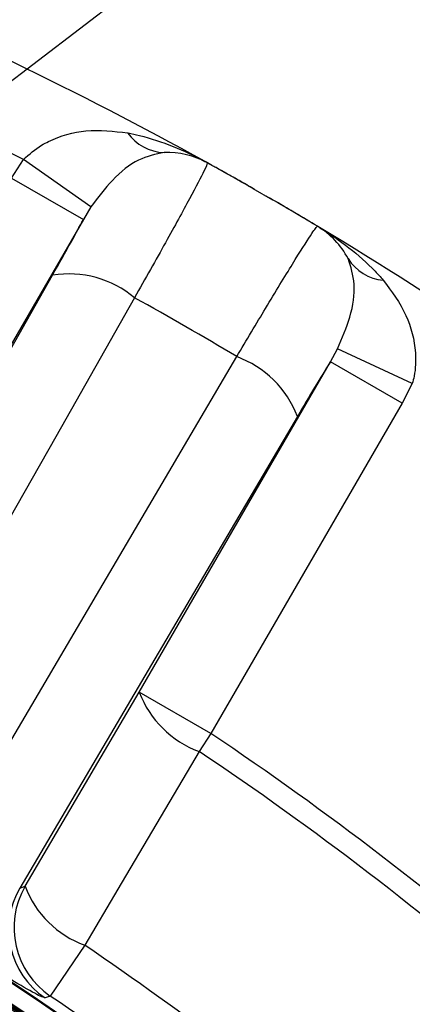
# Model space of a CAD drawing. Extents: x 0 to 594, y 0 to 418.
# Drawn here: x 191 to 200, y 335 to 359 of the extents above; entities that cross this region are included whole.
import ezdxf

# ---------------------------------------------------------------- set-up
doc = ezdxf.new("R2010")
doc.units = 0
doc.layers.get('0').update_dxf_attribs({"linetype": 'CONTINUOUS'})
doc.styles.add('SLDTEXTSTYLE0', font='TXT', dxfattribs={"width": 0.7, "bigfont": 'bigfont'})
doc.dimstyles.new('SLDDIMSTYLE0', dxfattribs={"dimtxt": 3.5, "dimasz": 2, "dimexe": 0, "dimexo": 0.0625, "dimgap": 0.875, "dimtad": 3, "dimdec": 3, "dimrnd": 1e-09, "dimzin": 12, "dimtxsty": 'SLDTEXTSTYLE0', "dimblk1": 'OPEN30', "dimblk2": 'OPEN30', "dimsah": 1, "dimcen": 0.09, "dimazin": 3, "dimtfac": 1, "dimtdec": 3, "dimtofl": 0, "dimtmove": 0, "dimatfit": 3, "dimtolj": 1, "dimtzin": 12})
doc.dimstyles.new('SLDDIMSTYLE11', dxfattribs={"dimtxt": 3.5, "dimasz": 2, "dimexe": 0, "dimexo": 0.0625, "dimgap": 0.875, "dimtad": 3, "dimdec": 3, "dimrnd": 1e-09, "dimzin": 12, "dimtxsty": 'SLDTEXTSTYLE0', "dimblk1": 'NONE', "dimblk2": 'NONE', "dimsah": 1, "dimcen": 0, "dimazin": 3, "dimtfac": 1, "dimtdec": 3, "dimtofl": 0, "dimtmove": 0, "dimatfit": 3, "dimtolj": 1, "dimtzin": 12})

# ---------------------------------------------------------------- blocks, each defined once
blk = doc.blocks.new('_D_33')
at = {"color": 7, "linetype": 'CONTINUOUS', "char_height": 3.5, "attachment_point": 1, "rotation": 0.0188, "style": 'SLDTEXTSTYLE0'}
for s, insert in [('2-', (249.441, 401.635)), ('%%c', (253.514, 401.636)), ('15', (257.384, 401.637))]:
    blk.add_mtext(s, dxfattribs=dict(at, insert=insert))
blk = doc.blocks.new('_NONE')
blk = doc.blocks.new('_OPEN30')
at = {"color": 0, "linetype": 'BYBLOCK'}
for p, q in [((-1, 0.267949), (0, 0)), ((0, 0), (-1, -0.267949)), ((0, 0), (-1, 0))]:
    blk.add_line(p, q, dxfattribs=at)
blk = doc.blocks.new('_D_37')
at = {"color": 7, "linetype": 'CONTINUOUS'}
for p, q in [((150.547, 369.835), (150.547, 382.345)), ((236.547, 305.835), (236.547, 382.345)), ((150.547, 381.345), (236.547, 381.345))]:
    blk.add_line(p, q, dxfattribs=at)
at = {"color": 7, "linetype": 'CONTINUOUS', "xscale": 2, "yscale": 2, "rotation": 180}
blk.add_blockref('_OPEN30', (150.547, 381.345, -76), dxfattribs=at)
at = {"color": 7, "linetype": 'CONTINUOUS', "xscale": 2, "yscale": 2}
blk.add_blockref('_OPEN30', (236.547, 381.345, -76), dxfattribs=at)
at = {"color": 7, "linetype": 'CONTINUOUS', "insert": (189.376, 385.857), "char_height": 3.5, "attachment_point": 1, "style": 'SLDTEXTSTYLE0'}
blk.add_mtext('86', dxfattribs=at)

msp = doc.modelspace()

# ---------------------------------------------------------------- linework, layer by layer
at = {"color": 7, "linetype": 'CONTINUOUS'}
for p, q in [((188.17117287, 355.48378671), (242.59155937, 397.14501863)), ((190.48647642, 354.89546998), (190.77258512, 355.34502353)), ((192.40192422, 354.19883285), (190.77258512, 355.34502353)), ((190.48647642, 354.89546998), (192.21777855, 353.89590223)), ((196.31339463, 354.64353392), (196.78072637, 354.37371982)), ((192.40192422, 354.19883285), (192.21777855, 353.89590223)), ((192.21777855, 353.89590223), (189.26691891, 348.7848634)), ((189.15502386, 348.45867315), (191.47338274, 352.54828218)), ((198.18106637, 350.4529964), (198.35133915, 350.76393654)), ((200.15863895, 349.92598282), (198.35133915, 350.76393654)), ((193.56820266, 342.46328209), (198.18106637, 350.4529964)), ((199.91236851, 349.45342865), (198.18106637, 350.4529964)), ((200.15863895, 349.92598282), (199.91236851, 349.45342865)), ((199.91236851, 349.45342865), (195.2995048, 341.46371434)), ((197.38619108, 349.1345207), (190.68200032, 337.73101302)), ((190.811133, 337.77347869), (193.56820266, 342.46328209)), ((195.2995048, 341.46371434), (193.56820266, 342.46328209)), ((195.2995048, 341.46371434), (195.01088639, 341.03400676)), ((190.68200032, 337.73101302), (190.811133, 337.77347869)), ((192.25194664, 336.34546535), (191.42075747, 335.11953271)), ((191.42075747, 335.11953271), (191.29346417, 335.07582142))]:
    msp.add_line(p, q, dxfattribs=at)
at = {"color": 7, "linetype": 'CONTINUOUS', "flags": 128}
for points in [[(193.4562456, 352.00111513), (191.55064752, 348.64001844), (186.43962448, 339.62539608)], [(188.71152256, 338.31371512), (189.94503129, 340.41217629), (195.92089909, 350.57814678)], [(195.01088639, 341.03400676), (193.05117971, 337.70361938), (192.25194664, 336.34546535)], [(197.08538999, 330.5874058), (192.7347854, 333.94793039), (188.45889626, 336.77716342)]]:
    msp.add_lwpolyline(points, dxfattribs=at)
at = {"color": 7, "linetype": 'CONTINUOUS'}
msp.add_circle((150.54725833, 274.83463237), 67.5, dxfattribs=at)
for centre, radius, start, end in [((150.54725833, 274.83463237), 92, 60.991876832, 74.008123168), ((150.54725833, 274.83463237), 90, 63.4519564124, 67.5), ((194.20495788, 356.63683124), 1.12319407, 215.188922357, 267.992691976), ((194.24285264, 353.51732871), 1.99849075, 60.955638758, 92.214895255), ((150.54725833, 274.83463237), 92, 60.9548813764, 60.991876832), ((150.54725833, 274.83463237), 92, 60.1680351245, 60.9548813764), ((150.54725833, 274.83463237), 92, 59.0451186236, 59.8319648755), ((196.84067504, 352.01747525), 1.99849075, 27.785104745, 59.044361242), ((150.54725833, 274.83463237), 92, 59.008123168, 59.0451186236), ((150.54725833, 274.83463237), 92, 45.991876832, 59.008123168), ((199.56119087, 353.54440869), 1.12319407, 212.007308024, 264.811077643), ((191.86310424, 350.09417942), 2.48485477, 50.123073511, 99.023452819), ((150.54725833, 274.83463237), 88.29409523, 59.076567798, 60.923432202), ((195.066015, 348.24497803), 2.48485477, 20.976547181, 69.876926489), ((150.54725833, 274.83463237), 72.58887554, 50.9640959749, 84.0359040251), ((150.54725833, 274.83463237), 72.57141516, 51.371362176, 83.628637824), ((150.54725833, 274.83463237), 72.0387364, 48.6619525139, 86.5294608573), ((150.54725833, 274.83463237), 72.075, 50.0111737872, 84.9888262128), ((150.54725833, 274.83463237), 72.09998477, 50.0174295785, 84.9825704215), ((150.54725833, 274.83463237), 72.13490554, 50.8570110511, 84.1429889489), ((150.54725833, 274.83463237), 72.15236592, 51.2751109818, 83.7248890182), ((150.54725833, 274.83463237), 70.92787873, 48.7179719883, 89.3939004365), ((150.54725833, 274.83463237), 70.42768012, 48.7410323482, 101.2589676518), ((150.54725833, 274.83463237), 69.31682245, 48.7410323482, 86.2428608046), ((150.54725833, 274.83463237), 68.5, 331.0413894557, 208.9586105443), ((195.86070883, 343.33454821), 2.45248632, 200.809275709, 249.725717012), ((150.54725833, 274.83463237), 80.263305, 48.8877716252, 56.1122283748), ((150.54725833, 274.83463237), 79.7456669, 48.8877716252, 56.1122283748), ((192.41638847, 336.73242234), 2.00132097, 150.068399888, 235.868679907), ((192.54551919, 336.77488588), 2.00132032, 150.068318838, 235.805093922), ((193.10141992, 338.64342406), 2.44994267, 200.79884094, 249.712446625), ((150.54725833, 274.83463237), 74.31597137, 49.1374899125, 55.8625100875), ((150.54725833, 274.83463237), 72.83482781, 49.1374899125, 55.8625100875)]:
    msp.add_arc(centre, radius, start, end, dxfattribs=at)
for points, knots in [([(190.77258512, 355.34502353), (190.9132964, 355.46989037), (191.10341726, 355.63860313), (191.60834316, 355.90400421), (192.31955924, 356.10415919), (192.9520522, 356.02924035), (193.28702041, 355.98956335)], [0, 0, 0, 0, 0.1937909403, 0.2618389758, 0.6090699949, 1, 1, 1, 1]), ([(193.28702041, 355.98956335), (193.29110124, 355.98877182), (193.38717065, 355.9701379), (194.03865282, 355.82443568), (194.66017432, 355.57074888), (195.15783065, 355.29515975), (195.16115095, 355.29332105)], [0, 0, 0, 0, 0.0061809168, 0.1455088755, 0.9942989422, 1, 1, 1, 1]), ([(194.16561579, 355.5143264), (193.96124767, 355.47195672), (193.54494797, 355.38564931), (192.93334537, 354.90956101), (192.57102881, 354.42499508), (192.40192422, 354.19883285)], [0, 0, 0, 0, 0.3396014091, 0.6917711171, 1, 1, 1, 1]), ([(195.21309322, 355.26449742), (195.19962517, 355.22271744), (195.17090952, 355.13363704), (194.81319682, 354.45172698), (194.23180622, 353.38581341), (193.71476787, 352.46268491), (193.4562456, 352.00111513)], [0, 0, 0, 0, 0.227456942, 0.4849679229, 0.742480874, 1, 1, 1, 1]), ([(196.35223794, 354.62110773), (196.22411177, 354.69447138), (195.95261343, 354.8499284), (195.60169768, 355.04766414), (195.35245776, 355.18706206), (195.23458032, 355.2525627), (195.25355006, 355.24201538), (195.25805719, 355.23950938)], [0, 0, 0, 0, 0.2124946015, 0.4502743771, 0.6880817155, 0.92588942, 1, 1, 1, 1]), ([(197.8401819, 353.74837883), (197.82595251, 353.7569129), (197.79749378, 353.77398102), (197.57564649, 353.9065658), (197.24761807, 354.10077066), (196.91322889, 354.29717268), (196.70050245, 354.42002597), (196.63394589, 354.45846357)], [0, 0, 0, 0, 0.22443615, 0.4488715773, 0.673325757, 0.8977921403, 1, 1, 1, 1]), ([(191.47338274, 352.54828218), (191.63068209, 352.82758868), (191.92018657, 353.34164347), (192.12448405, 353.7221432), (192.21777855, 353.89590223)], [0, 0, 0, 0, 0.54333994901, 1, 1, 1, 1]), ([(195.92089909, 350.57814678), (196.15965142, 350.9797046), (196.66938922, 351.8370332), (197.29925561, 352.87262881), (197.75887922, 353.60422297), (197.8320595, 353.68895123), (197.86864724, 353.73131259)], [0, 0, 0, 0, 0.2269859359, 0.4846164693, 0.7423251048, 1, 1, 1, 1]), ([(197.91958037, 353.70074108), (197.92283288, 353.69878497), (198.41032823, 353.40559651), (198.9407882, 352.9941865), (199.39271111, 352.5028375), (199.45688326, 352.42895591), (199.45960916, 352.42581757)], [0, 0, 0, 0, 0.0057010578, 0.8544911245, 0.9938190832, 1, 1, 1, 1]), ([(198.35133915, 350.76393654), (198.46264909, 351.02346652), (198.70113721, 351.57952484), (198.80764048, 352.34723237), (198.67423504, 352.7509122), (198.6087442, 352.94908502)], [0, 0, 0, 0, 0.3082288829, 0.6603985909, 1, 1, 1, 1]), ([(199.45960916, 352.42581757), (199.66128082, 352.15519556), (200.04208087, 351.64420224), (200.25553876, 350.81741717), (200.23875348, 350.23069194), (200.17447944, 349.98623087), (200.15863895, 349.92598282)], [0, 0, 0, 0, 0.3908695166, 0.7380468089, 0.9354409761, 1, 1, 1, 1]), ([(198.18106637, 350.4529964), (198.06111931, 350.25901838), (197.83094577, 349.88678241), (197.53020913, 349.378114), (197.38619108, 349.1345207)], [0, 0, 0, 0, 0.5211157448, 1, 1, 1, 1]), ([(191.29346417, 335.07582142), (191.26462568, 335.08218524), (191.1941816, 335.09773021), (190.7661167, 335.33803978), (190.08406658, 335.74858604), (189.48728845, 336.1119841), (189.22743959, 336.27021471)], [0, 0, 0, 0, 0.2036881564, 0.4975511192, 0.78122394, 1, 1, 1, 1])]:
    msp.add_open_spline(points, degree=3, knots=knots, dxfattribs=at)

# ---------------------------------------------------------------- dimensions: what is measured, and where the dimension line sits
dim = msp.add_diameter_dim_2p(p1=(6.78333921, 13.07566897), p2=(0, 0), text='2-<>', dimstyle='SLDDIMSTYLE11', dxfattribs=at)
dim.commit()
dim.dimension.update_dxf_attribs({"geometry": '_D_33', "text_midpoint": (255.6070915, 397.14928812), "dimtype": 163})
dim = msp.add_linear_dim(base=(236.54725833, 381.34546657), p1=(150.54725833, 368.83463237), p2=(236.54725833, 304.83463237), dimstyle='SLDDIMSTYLE0', dxfattribs=at)
dim.commit()
dim.dimension.update_dxf_attribs({"geometry": '_D_37', "text_midpoint": (191.41275752, 381.34546657), "dimtype": 160})

doc.saveas('drawing.dxf')
